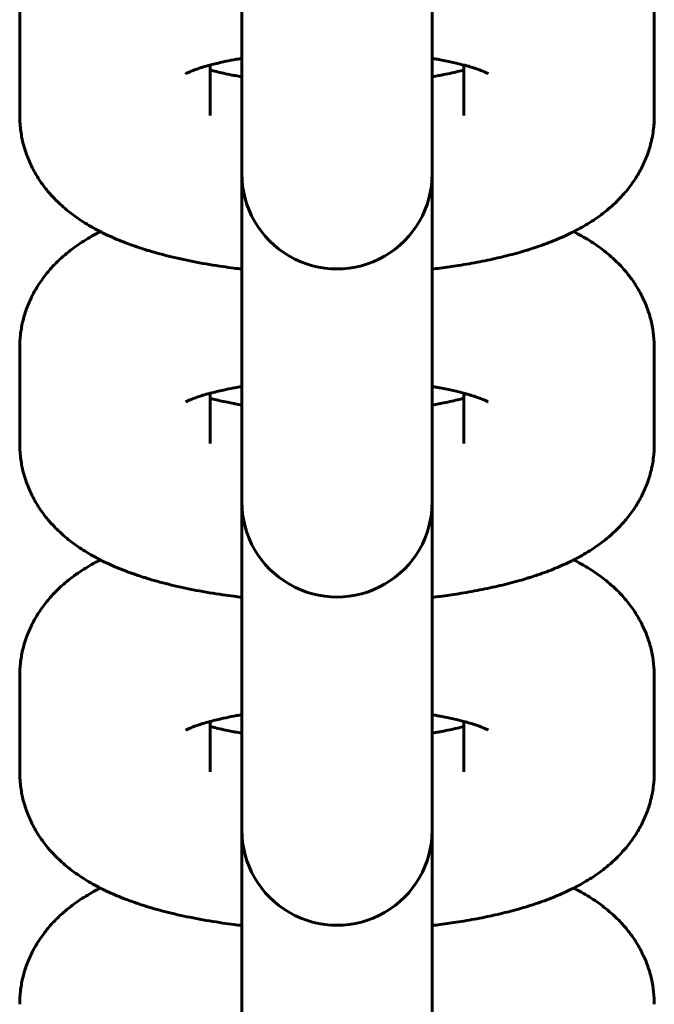
# Model space of a CAD drawing. Units: millimetres. Extents: x 1002 to 10092, y -7994 to -4759.
# Drawn here: x 6782 to 6802, y -5759 to -5728 of the extents above; entities that cross this region are included whole.
import ezdxf

# ---------------------------------------------------------------- set-up
doc = ezdxf.new("R2010")
doc.units = ezdxf.units.MM
doc.linetypes.add('K5LT_BASIC', pattern=[0])

msp = doc.modelspace()

# ---------------------------------------------------------------- linework, layer by layer
at = {"linetype": 'K5LT_BASIC', "lineweight": 60}
for p, q in [((6788.539, -5729.89), (6788.539, -5722.864)), ((6794.539, -5729.89), (6794.539, -5722.864)), ((6781.539, -5731.367), (6781.539, -5728.352)), ((6801.539, -5728.352), (6801.539, -5731.367)), ((6787.539, -5731.367), (6787.539, -5729.781)), ((6788.539, -5729.89), (6788.539, -5732.904)), ((6794.539, -5729.89), (6794.539, -5732.904)), ((6795.539, -5729.781), (6795.539, -5731.367)), ((6788.539, -5732.904), (6788.539, -5733.199)), ((6794.539, -5732.904), (6794.539, -5733.199)), ((6788.539, -5740.225), (6788.539, -5733.199)), ((6794.539, -5740.225), (6794.539, -5733.199)), ((6781.539, -5741.702), (6781.539, -5738.687)), ((6801.539, -5738.687), (6801.539, -5741.702)), ((6787.539, -5741.702), (6787.539, -5740.116)), ((6788.539, -5740.225), (6788.539, -5743.24)), ((6794.539, -5740.225), (6794.539, -5743.24)), ((6795.539, -5740.116), (6795.539, -5741.702)), ((6788.539, -5743.24), (6788.539, -5743.534)), ((6794.539, -5743.24), (6794.539, -5743.534)), ((6788.539, -5750.56), (6788.539, -5743.534)), ((6794.539, -5750.56), (6794.539, -5743.534)), ((6781.539, -5752.037), (6781.539, -5749.022)), ((6801.539, -5749.022), (6801.539, -5752.037)), ((6787.539, -5752.037), (6787.539, -5750.451)), ((6795.539, -5750.451), (6795.539, -5752.037)), ((6788.539, -5750.56), (6788.539, -5753.575)), ((6794.539, -5750.56), (6794.539, -5753.575)), ((6788.539, -5753.575), (6788.539, -5753.869)), ((6794.539, -5753.575), (6794.539, -5753.869)), ((6788.539, -5760.895), (6788.539, -5753.869)), ((6794.539, -5760.895), (6794.539, -5753.869))]:
    msp.add_line(p, q, dxfattribs=at)
for centre in [(6791.539, -5733.199), (6791.539, -5743.534), (6791.539, -5753.869)]:
    msp.add_arc(centre, 3, 179.9998, 0.0002, dxfattribs=at)
for points, knots in [([(6781.539, -5728.352), (6781.539, -5728.215), (6781.547, -5728.078), (6781.578, -5727.806), (6781.602, -5727.671), (6781.664, -5727.404), (6781.703, -5727.272), (6781.795, -5727.012), (6781.849, -5726.884), (6781.931, -5726.716), (6781.954, -5726.672), (6781.977, -5726.628), (6781.977, -5726.628), (6781.977, -5726.628), (6781.977, -5726.628), (6781.977, -5726.628), (6781.977, -5726.628), (6781.977, -5726.628), (6781.977, -5726.628), (6782.023, -5726.55), (6782.066, -5726.47), (6782.191, -5726.271), (6782.274, -5726.155), (6782.454, -5725.927), (6782.552, -5725.817), (6782.756, -5725.608), (6782.862, -5725.51), (6783.046, -5725.354), (6783.123, -5725.293), (6783.28, -5725.175), (6783.359, -5725.119), (6783.52, -5725.012), (6783.601, -5724.961), (6783.765, -5724.862), (6783.848, -5724.815), (6783.981, -5724.743), (6784.031, -5724.717), (6784.08, -5724.692)], [0, 0, 0, 0, 1.236421, 1.236421, 2.477731, 2.477731, 3.733858, 3.733858, 5.014573, 5.014573, 5.479061, 5.479061, 5.479131, 5.479131, 5.479202, 5.479202, 5.479273, 5.479273, 5.479344, 5.479344, 6.334004, 6.334004, 7.710006, 7.710006, 9.162817, 9.162817, 10.622288, 10.622288, 11.641445, 11.641445, 12.657113, 12.657113, 13.669664, 13.669664, 14.67956, 14.67956, 15.267581, 15.267581, 15.267581, 15.267581]), ([(6798.998, -5724.692), (6799.081, -5724.736), (6799.165, -5724.779), (6799.33, -5724.872), (6799.412, -5724.92), (6799.573, -5725.022), (6799.653, -5725.074), (6799.81, -5725.184), (6799.887, -5725.241), (6800.038, -5725.359), (6800.112, -5725.42), (6800.305, -5725.591), (6800.422, -5725.705), (6800.636, -5725.941), (6800.734, -5726.062), (6800.912, -5726.308), (6800.993, -5726.434), (6801.078, -5726.586), (6801.09, -5726.607), (6801.101, -5726.628), (6801.101, -5726.628), (6801.101, -5726.628), (6801.101, -5726.628), (6801.101, -5726.628), (6801.101, -5726.628), (6801.101, -5726.628), (6801.101, -5726.628), (6801.153, -5726.737), (6801.21, -5726.842), (6801.311, -5727.084), (6801.358, -5727.217), (6801.436, -5727.486), (6801.467, -5727.623), (6801.512, -5727.896), (6801.527, -5728.033), (6801.538, -5728.231), (6801.539, -5728.292), (6801.539, -5728.352)], [60.732496, 60.732496, 60.732496, 60.732496, 61.726978, 61.726978, 62.733585, 62.733585, 63.738261, 63.738261, 64.7367, 64.7367, 65.719819, 65.719819, 67.363301, 67.363301, 68.877692, 68.877692, 70.296284, 70.296284, 70.520748, 70.520748, 70.520818, 70.520818, 70.520889, 70.520889, 70.52096, 70.52096, 70.521031, 70.521031, 71.642848, 71.642848, 72.940778, 72.940778, 74.207499, 74.207499, 75.45376, 75.45376, 76, 76, 76, 76]), ([(6786.771, -5730.056), (6786.78, -5730.051), (6786.795, -5730.041), (6786.887, -5729.999), (6786.926, -5729.982), (6786.996, -5729.954), (6787.023, -5729.944), (6787.074, -5729.925), (6787.099, -5729.916), (6787.169, -5729.892), (6787.219, -5729.875), (6787.282, -5729.855), (6787.298, -5729.85), (6787.381, -5729.825), (6787.455, -5729.804), (6787.535, -5729.782), (6787.537, -5729.782), (6787.681, -5729.747), (6787.812, -5729.712), (6788.069, -5729.656), (6788.179, -5729.635), (6788.345, -5729.603), (6788.405, -5729.593), (6788.489, -5729.578), (6788.513, -5729.574), (6788.539, -5729.57)], [0, 0, 0, 0, 2.05383, 2.05383, 3.063727, 3.063727, 3.623721, 3.623721, 4.067875, 4.067875, 4.849573, 4.849573, 5.072023, 5.072023, 6.07617, 6.07617, 6.103131, 6.103131, 7.777537, 7.777537, 8.909117, 8.909117, 9.488166, 9.488166, 9.730258, 9.730258, 9.730258, 9.730258]), ([(6794.539, -5729.57), (6794.587, -5729.577), (6794.632, -5729.586), (6794.715, -5729.6), (6794.753, -5729.607), (6794.928, -5729.642), (6795.072, -5729.669), (6795.321, -5729.725), (6795.429, -5729.753), (6795.573, -5729.79), (6795.604, -5729.799), (6795.696, -5729.825), (6795.754, -5729.842), (6795.845, -5729.87), (6795.876, -5729.881), (6795.95, -5729.906), (6795.988, -5729.919), (6796.042, -5729.939), (6796.056, -5729.944), (6796.118, -5729.968), (6796.16, -5729.985), (6796.228, -5730.016), (6796.256, -5730.029), (6796.296, -5730.049), (6796.299, -5730.051), (6796.307, -5730.056)], [26.544237, 26.544237, 26.544237, 26.544237, 26.992119, 26.992119, 27.365371, 27.365371, 28.825257, 28.825257, 30.17133, 30.17133, 30.590291, 30.590291, 31.424912, 31.424912, 31.942679, 31.942679, 32.650773, 32.650773, 32.942614, 32.942614, 33.942548, 33.942548, 34.939371, 34.939371, 36, 36, 36, 36]), ([(6787.539, -5729.938), (6787.569, -5729.946), (6787.601, -5729.954), (6787.773, -5729.998), (6787.925, -5730.033), (6788.153, -5730.08), (6788.222, -5730.092), (6788.305, -5730.108), (6788.321, -5730.111), (6788.402, -5730.126), (6788.473, -5730.137), (6788.539, -5730.149)], [5.627084, 5.627084, 5.627084, 5.627084, 6.019786, 6.019786, 7.744594, 7.744594, 8.437831, 8.437831, 8.597929, 8.597929, 9.260369, 9.260369, 9.260369, 9.260369]), ([(6794.539, -5730.149), (6794.607, -5730.138), (6794.675, -5730.126), (6794.757, -5730.111), (6794.773, -5730.108), (6794.805, -5730.102), (6794.822, -5730.099), (6795.016, -5730.062), (6795.183, -5730.026), (6795.407, -5729.972), (6795.475, -5729.955), (6795.539, -5729.938)], [26.103011, 26.103011, 26.103011, 26.103011, 26.765488, 26.765488, 26.925564, 26.925564, 27.091684, 27.091684, 28.909931, 28.909931, 29.736329, 29.736329, 29.736329, 29.736329]), ([(6788.539, -5736.206), (6788.456, -5736.195), (6788.372, -5736.186), (6788.172, -5736.16), (6788.054, -5736.144), (6787.654, -5736.086), (6787.376, -5736.039), (6786.838, -5735.937), (6786.578, -5735.881), (6786.078, -5735.76), (6785.838, -5735.695), (6785.583, -5735.619), (6785.561, -5735.612), (6785.501, -5735.593), (6785.461, -5735.581), (6785.422, -5735.568), (6785.42, -5735.568), (6785.351, -5735.545), (6785.284, -5735.522), (6785.188, -5735.491), (6785.161, -5735.481), (6785.069, -5735.449), (6785.005, -5735.426), (6784.76, -5735.335), (6784.582, -5735.262), (6784.323, -5735.146), (6784.237, -5735.105), (6784.129, -5735.052), (6784.104, -5735.04), (6784.021, -5734.996), (6783.962, -5734.966), (6783.822, -5734.889), (6783.741, -5734.843), (6783.581, -5734.746), (6783.502, -5734.696), (6783.347, -5734.591), (6783.271, -5734.537), (6783.12, -5734.423), (6783.045, -5734.364), (6782.899, -5734.241), (6782.828, -5734.176), (6782.719, -5734.072), (6782.681, -5734.035), (6782.571, -5733.919), (6782.498, -5733.841), (6782.333, -5733.643), (6782.241, -5733.52), (6782.076, -5733.27), (6782.002, -5733.143), (6781.871, -5732.884), (6781.814, -5732.752), (6781.715, -5732.486), (6781.674, -5732.352), (6781.626, -5732.154), (6781.613, -5732.093), (6781.588, -5731.957), (6781.576, -5731.882), (6781.557, -5731.729), (6781.55, -5731.652), (6781.541, -5731.506), (6781.539, -5731.436), (6781.539, -5731.367)], [46.722421, 46.722421, 46.722421, 46.722421, 47.439918, 47.439918, 48.459797, 48.459797, 50.967026, 50.967026, 53.434284, 53.434284, 55.853481, 55.853481, 56.08337, 56.08337, 56.489151, 56.489151, 56.50504, 56.50504, 57.227001, 57.227001, 57.523912, 57.523912, 58.222004, 58.222004, 60.235898, 60.235898, 61.240479, 61.240479, 61.531408, 61.531408, 62.242974, 62.242974, 63.242968, 63.242968, 64.240071, 64.240071, 65.233985, 65.233985, 66.2279, 66.2279, 67.221815, 67.221815, 67.764828, 67.764828, 68.834896, 68.834896, 70.32904, 70.32904, 71.735844, 71.735844, 73.079573, 73.079573, 74.381924, 74.381924, 74.955955, 74.955955, 75.655445, 75.655445, 76.363664, 76.363664, 77, 77, 77, 77]), ([(6801.539, -5731.367), (6801.539, -5731.436), (6801.537, -5731.506), (6801.529, -5731.642), (6801.523, -5731.71), (6801.506, -5731.862), (6801.491, -5731.947), (6801.468, -5732.082), (6801.457, -5732.131), (6801.414, -5732.315), (6801.375, -5732.447), (6801.283, -5732.707), (6801.229, -5732.835), (6801.107, -5733.085), (6801.038, -5733.208), (6800.887, -5733.448), (6800.804, -5733.564), (6800.627, -5733.788), (6800.528, -5733.889), (6800.431, -5734), (6800.428, -5734.003), (6800.337, -5734.096), (6800.247, -5734.18), (6800.079, -5734.326), (6800.003, -5734.389), (6799.847, -5734.508), (6799.768, -5734.565), (6799.608, -5734.675), (6799.527, -5734.727), (6799.364, -5734.827), (6799.281, -5734.875), (6799.132, -5734.958), (6799.065, -5734.992), (6798.98, -5735.036), (6798.962, -5735.045), (6798.858, -5735.097), (6798.772, -5735.138), (6798.597, -5735.217), (6798.509, -5735.255), (6798.24, -5735.366), (6798.056, -5735.434), (6797.866, -5735.499), (6797.864, -5735.5), (6797.794, -5735.522), (6797.727, -5735.545), (6797.658, -5735.568), (6797.656, -5735.568), (6797.617, -5735.581), (6797.578, -5735.593), (6797.456, -5735.631), (6797.372, -5735.655), (6797.089, -5735.736), (6796.885, -5735.789), (6796.468, -5735.887), (6796.255, -5735.933), (6795.818, -5736.018), (6795.595, -5736.057), (6795.177, -5736.123), (6794.983, -5736.149), (6794.707, -5736.187), (6794.621, -5736.195), (6794.539, -5736.206)], [0, 0, 0, 0, 0.636353, 0.636353, 1.252818, 1.252818, 2.044054, 2.044054, 2.510859, 2.510859, 3.782578, 3.782578, 5.079836, 5.079836, 6.417084, 6.417084, 7.812136, 7.812136, 9.234958, 9.234958, 9.283422, 9.283422, 10.549281, 10.549281, 11.582602, 11.582602, 12.612331, 12.612331, 13.638815, 13.638815, 14.662509, 14.662509, 15.468364, 15.468364, 15.683891, 15.683891, 16.705272, 16.705272, 17.721415, 17.721415, 19.754168, 19.754168, 19.772756, 19.772756, 20.494787, 20.494787, 20.510675, 20.510675, 20.916395, 20.916395, 21.783981, 21.783981, 23.811983, 23.811983, 25.839985, 25.839985, 27.867987, 27.867987, 29.559831, 29.559831, 30.277369, 30.277369, 30.277369, 30.277369]), ([(6781.539, -5738.687), (6781.539, -5738.55), (6781.547, -5738.414), (6781.578, -5738.142), (6781.602, -5738.006), (6781.664, -5737.739), (6781.703, -5737.607), (6781.795, -5737.347), (6781.849, -5737.219), (6781.931, -5737.051), (6781.954, -5737.007), (6781.977, -5736.963), (6781.977, -5736.963), (6781.977, -5736.963), (6781.977, -5736.963), (6781.977, -5736.963), (6781.977, -5736.963), (6781.977, -5736.963), (6781.977, -5736.963), (6782.023, -5736.885), (6782.066, -5736.805), (6782.191, -5736.606), (6782.274, -5736.49), (6782.454, -5736.262), (6782.552, -5736.152), (6782.756, -5735.943), (6782.862, -5735.845), (6783.046, -5735.689), (6783.123, -5735.628), (6783.28, -5735.51), (6783.359, -5735.454), (6783.52, -5735.347), (6783.601, -5735.296), (6783.765, -5735.197), (6783.848, -5735.15), (6783.981, -5735.078), (6784.031, -5735.052), (6784.08, -5735.027)], [0, 0, 0, 0, 1.236421, 1.236421, 2.477731, 2.477731, 3.733858, 3.733858, 5.014573, 5.014573, 5.479061, 5.479061, 5.479131, 5.479131, 5.479202, 5.479202, 5.479273, 5.479273, 5.479344, 5.479344, 6.334004, 6.334004, 7.710006, 7.710006, 9.162817, 9.162817, 10.622288, 10.622288, 11.641445, 11.641445, 12.657113, 12.657113, 13.669664, 13.669664, 14.67956, 14.67956, 15.267581, 15.267581, 15.267581, 15.267581]), ([(6798.998, -5735.027), (6799.081, -5735.071), (6799.165, -5735.114), (6799.33, -5735.207), (6799.412, -5735.255), (6799.573, -5735.357), (6799.653, -5735.409), (6799.81, -5735.519), (6799.887, -5735.576), (6800.038, -5735.694), (6800.112, -5735.755), (6800.305, -5735.926), (6800.422, -5736.04), (6800.636, -5736.276), (6800.734, -5736.397), (6800.912, -5736.643), (6800.993, -5736.769), (6801.078, -5736.921), (6801.09, -5736.942), (6801.101, -5736.963), (6801.101, -5736.963), (6801.101, -5736.963), (6801.101, -5736.963), (6801.101, -5736.963), (6801.101, -5736.963), (6801.101, -5736.963), (6801.101, -5736.963), (6801.153, -5737.072), (6801.21, -5737.177), (6801.311, -5737.419), (6801.358, -5737.552), (6801.436, -5737.822), (6801.467, -5737.958), (6801.512, -5738.231), (6801.527, -5738.368), (6801.538, -5738.566), (6801.539, -5738.627), (6801.539, -5738.687)], [60.732496, 60.732496, 60.732496, 60.732496, 61.726978, 61.726978, 62.733585, 62.733585, 63.738261, 63.738261, 64.7367, 64.7367, 65.719819, 65.719819, 67.363301, 67.363301, 68.877692, 68.877692, 70.296284, 70.296284, 70.520748, 70.520748, 70.520818, 70.520818, 70.520889, 70.520889, 70.52096, 70.52096, 70.521031, 70.521031, 71.642848, 71.642848, 72.940778, 72.940778, 74.207499, 74.207499, 75.45376, 75.45376, 76, 76, 76, 76]), ([(6786.771, -5740.391), (6786.78, -5740.386), (6786.795, -5740.376), (6786.887, -5740.334), (6786.926, -5740.317), (6786.996, -5740.289), (6787.023, -5740.279), (6787.074, -5740.26), (6787.099, -5740.251), (6787.169, -5740.227), (6787.219, -5740.211), (6787.282, -5740.19), (6787.298, -5740.185), (6787.381, -5740.16), (6787.455, -5740.139), (6787.535, -5740.117), (6787.537, -5740.117), (6787.681, -5740.082), (6787.812, -5740.047), (6788.069, -5739.991), (6788.179, -5739.97), (6788.345, -5739.938), (6788.405, -5739.928), (6788.489, -5739.913), (6788.513, -5739.909), (6788.539, -5739.905)], [0, 0, 0, 0, 2.05383, 2.05383, 3.063727, 3.063727, 3.623721, 3.623721, 4.067875, 4.067875, 4.849573, 4.849573, 5.072023, 5.072023, 6.07617, 6.07617, 6.103131, 6.103131, 7.777537, 7.777537, 8.909117, 8.909117, 9.488166, 9.488166, 9.730258, 9.730258, 9.730258, 9.730258]), ([(6794.539, -5739.905), (6794.587, -5739.912), (6794.632, -5739.921), (6794.715, -5739.935), (6794.753, -5739.942), (6794.928, -5739.977), (6795.072, -5740.004), (6795.321, -5740.06), (6795.429, -5740.088), (6795.573, -5740.125), (6795.604, -5740.134), (6795.696, -5740.16), (6795.754, -5740.177), (6795.845, -5740.205), (6795.876, -5740.216), (6795.95, -5740.241), (6795.988, -5740.254), (6796.042, -5740.274), (6796.056, -5740.279), (6796.118, -5740.303), (6796.16, -5740.321), (6796.228, -5740.351), (6796.256, -5740.364), (6796.296, -5740.384), (6796.299, -5740.386), (6796.307, -5740.391)], [26.544237, 26.544237, 26.544237, 26.544237, 26.992119, 26.992119, 27.365371, 27.365371, 28.825257, 28.825257, 30.17133, 30.17133, 30.590291, 30.590291, 31.424912, 31.424912, 31.942679, 31.942679, 32.650773, 32.650773, 32.942614, 32.942614, 33.942548, 33.942548, 34.939371, 34.939371, 36, 36, 36, 36]), ([(6787.539, -5740.273), (6787.569, -5740.281), (6787.601, -5740.289), (6787.773, -5740.333), (6787.925, -5740.368), (6788.153, -5740.415), (6788.222, -5740.427), (6788.305, -5740.443), (6788.321, -5740.446), (6788.402, -5740.461), (6788.473, -5740.472), (6788.539, -5740.484)], [5.627084, 5.627084, 5.627084, 5.627084, 6.019786, 6.019786, 7.744594, 7.744594, 8.437831, 8.437831, 8.597929, 8.597929, 9.260369, 9.260369, 9.260369, 9.260369]), ([(6794.539, -5740.484), (6794.607, -5740.473), (6794.675, -5740.461), (6794.757, -5740.446), (6794.773, -5740.443), (6794.805, -5740.437), (6794.822, -5740.434), (6795.016, -5740.397), (6795.183, -5740.361), (6795.407, -5740.307), (6795.475, -5740.29), (6795.539, -5740.273)], [26.103011, 26.103011, 26.103011, 26.103011, 26.765488, 26.765488, 26.925564, 26.925564, 27.091684, 27.091684, 28.909931, 28.909931, 29.736329, 29.736329, 29.736329, 29.736329]), ([(6788.539, -5746.541), (6788.456, -5746.531), (6788.372, -5746.521), (6788.172, -5746.495), (6788.054, -5746.479), (6787.654, -5746.421), (6787.376, -5746.374), (6786.838, -5746.272), (6786.578, -5746.216), (6786.078, -5746.095), (6785.838, -5746.03), (6785.583, -5745.954), (6785.561, -5745.947), (6785.501, -5745.928), (6785.461, -5745.916), (6785.422, -5745.903), (6785.42, -5745.903), (6785.351, -5745.88), (6785.284, -5745.858), (6785.188, -5745.826), (6785.161, -5745.817), (6785.069, -5745.784), (6785.005, -5745.761), (6784.76, -5745.67), (6784.582, -5745.597), (6784.323, -5745.481), (6784.237, -5745.44), (6784.129, -5745.387), (6784.104, -5745.375), (6784.021, -5745.331), (6783.962, -5745.301), (6783.822, -5745.224), (6783.741, -5745.178), (6783.581, -5745.081), (6783.502, -5745.031), (6783.347, -5744.926), (6783.271, -5744.872), (6783.12, -5744.759), (6783.045, -5744.699), (6782.899, -5744.576), (6782.828, -5744.511), (6782.719, -5744.407), (6782.681, -5744.37), (6782.571, -5744.254), (6782.498, -5744.176), (6782.333, -5743.978), (6782.241, -5743.855), (6782.076, -5743.605), (6782.002, -5743.478), (6781.871, -5743.219), (6781.814, -5743.088), (6781.715, -5742.821), (6781.674, -5742.687), (6781.626, -5742.489), (6781.613, -5742.428), (6781.588, -5742.292), (6781.576, -5742.217), (6781.557, -5742.065), (6781.55, -5741.987), (6781.541, -5741.841), (6781.539, -5741.771), (6781.539, -5741.702)], [46.722421, 46.722421, 46.722421, 46.722421, 47.439918, 47.439918, 48.459797, 48.459797, 50.967026, 50.967026, 53.434284, 53.434284, 55.853481, 55.853481, 56.08337, 56.08337, 56.489151, 56.489151, 56.50504, 56.50504, 57.227001, 57.227001, 57.523912, 57.523912, 58.222004, 58.222004, 60.235898, 60.235898, 61.240479, 61.240479, 61.531408, 61.531408, 62.242974, 62.242974, 63.242968, 63.242968, 64.240071, 64.240071, 65.233985, 65.233985, 66.2279, 66.2279, 67.221815, 67.221815, 67.764828, 67.764828, 68.834896, 68.834896, 70.32904, 70.32904, 71.735844, 71.735844, 73.079573, 73.079573, 74.381924, 74.381924, 74.955955, 74.955955, 75.655445, 75.655445, 76.363664, 76.363664, 77, 77, 77, 77]), ([(6801.539, -5741.702), (6801.539, -5741.771), (6801.537, -5741.841), (6801.529, -5741.977), (6801.523, -5742.045), (6801.506, -5742.197), (6801.491, -5742.282), (6801.468, -5742.417), (6801.457, -5742.466), (6801.414, -5742.65), (6801.375, -5742.782), (6801.283, -5743.042), (6801.229, -5743.17), (6801.107, -5743.42), (6801.038, -5743.543), (6800.887, -5743.783), (6800.804, -5743.9), (6800.627, -5744.123), (6800.528, -5744.224), (6800.431, -5744.335), (6800.428, -5744.338), (6800.337, -5744.431), (6800.247, -5744.515), (6800.079, -5744.661), (6800.003, -5744.724), (6799.847, -5744.843), (6799.768, -5744.901), (6799.608, -5745.01), (6799.527, -5745.062), (6799.364, -5745.162), (6799.281, -5745.21), (6799.132, -5745.293), (6799.065, -5745.327), (6798.98, -5745.371), (6798.962, -5745.38), (6798.858, -5745.432), (6798.772, -5745.473), (6798.597, -5745.552), (6798.509, -5745.59), (6798.24, -5745.701), (6798.056, -5745.769), (6797.866, -5745.834), (6797.864, -5745.835), (6797.794, -5745.857), (6797.727, -5745.88), (6797.658, -5745.903), (6797.656, -5745.903), (6797.617, -5745.916), (6797.578, -5745.928), (6797.456, -5745.966), (6797.372, -5745.991), (6797.089, -5746.071), (6796.885, -5746.124), (6796.468, -5746.222), (6796.255, -5746.268), (6795.818, -5746.353), (6795.595, -5746.392), (6795.177, -5746.458), (6794.983, -5746.484), (6794.707, -5746.522), (6794.621, -5746.53), (6794.539, -5746.541)], [0, 0, 0, 0, 0.636353, 0.636353, 1.252818, 1.252818, 2.044054, 2.044054, 2.510859, 2.510859, 3.782578, 3.782578, 5.079836, 5.079836, 6.417084, 6.417084, 7.812136, 7.812136, 9.234958, 9.234958, 9.283422, 9.283422, 10.549281, 10.549281, 11.582602, 11.582602, 12.612331, 12.612331, 13.638815, 13.638815, 14.662509, 14.662509, 15.468364, 15.468364, 15.683891, 15.683891, 16.705272, 16.705272, 17.721415, 17.721415, 19.754168, 19.754168, 19.772756, 19.772756, 20.494787, 20.494787, 20.510675, 20.510675, 20.916395, 20.916395, 21.783981, 21.783981, 23.811983, 23.811983, 25.839985, 25.839985, 27.867987, 27.867987, 29.559831, 29.559831, 30.277369, 30.277369, 30.277369, 30.277369]), ([(6781.539, -5749.022), (6781.539, -5748.886), (6781.547, -5748.749), (6781.578, -5748.477), (6781.602, -5748.341), (6781.664, -5748.074), (6781.703, -5747.942), (6781.795, -5747.682), (6781.849, -5747.554), (6781.931, -5747.386), (6781.954, -5747.343), (6781.977, -5747.298), (6781.977, -5747.298), (6781.977, -5747.298), (6781.977, -5747.298), (6781.977, -5747.298), (6781.977, -5747.298), (6781.977, -5747.298), (6781.977, -5747.298), (6782.023, -5747.22), (6782.066, -5747.14), (6782.191, -5746.942), (6782.274, -5746.825), (6782.454, -5746.597), (6782.552, -5746.487), (6782.756, -5746.278), (6782.862, -5746.181), (6783.046, -5746.024), (6783.123, -5745.963), (6783.28, -5745.845), (6783.359, -5745.789), (6783.52, -5745.682), (6783.601, -5745.631), (6783.765, -5745.532), (6783.848, -5745.485), (6783.981, -5745.413), (6784.031, -5745.388), (6784.08, -5745.362)], [0, 0, 0, 0, 1.236421, 1.236421, 2.477731, 2.477731, 3.733858, 3.733858, 5.014573, 5.014573, 5.479061, 5.479061, 5.479131, 5.479131, 5.479202, 5.479202, 5.479273, 5.479273, 5.479344, 5.479344, 6.334004, 6.334004, 7.710006, 7.710006, 9.162817, 9.162817, 10.622288, 10.622288, 11.641445, 11.641445, 12.657113, 12.657113, 13.669664, 13.669664, 14.67956, 14.67956, 15.267581, 15.267581, 15.267581, 15.267581]), ([(6798.998, -5745.362), (6799.081, -5745.406), (6799.165, -5745.449), (6799.33, -5745.542), (6799.412, -5745.591), (6799.573, -5745.692), (6799.653, -5745.744), (6799.81, -5745.854), (6799.887, -5745.911), (6800.038, -5746.029), (6800.112, -5746.09), (6800.305, -5746.261), (6800.422, -5746.375), (6800.636, -5746.611), (6800.734, -5746.732), (6800.912, -5746.978), (6800.993, -5747.104), (6801.078, -5747.256), (6801.09, -5747.277), (6801.101, -5747.298), (6801.101, -5747.298), (6801.101, -5747.298), (6801.101, -5747.298), (6801.101, -5747.298), (6801.101, -5747.298), (6801.101, -5747.298), (6801.101, -5747.298), (6801.153, -5747.407), (6801.21, -5747.512), (6801.311, -5747.754), (6801.358, -5747.887), (6801.436, -5748.157), (6801.467, -5748.293), (6801.512, -5748.566), (6801.527, -5748.703), (6801.538, -5748.901), (6801.539, -5748.962), (6801.539, -5749.022)], [60.732496, 60.732496, 60.732496, 60.732496, 61.726978, 61.726978, 62.733585, 62.733585, 63.738261, 63.738261, 64.7367, 64.7367, 65.719819, 65.719819, 67.363301, 67.363301, 68.877692, 68.877692, 70.296284, 70.296284, 70.520748, 70.520748, 70.520818, 70.520818, 70.520889, 70.520889, 70.52096, 70.52096, 70.521031, 70.521031, 71.642848, 71.642848, 72.940778, 72.940778, 74.207499, 74.207499, 75.45376, 75.45376, 76, 76, 76, 76]), ([(6786.771, -5750.726), (6786.78, -5750.721), (6786.795, -5750.711), (6786.887, -5750.669), (6786.926, -5750.652), (6786.996, -5750.624), (6787.023, -5750.614), (6787.074, -5750.595), (6787.099, -5750.586), (6787.169, -5750.562), (6787.219, -5750.546), (6787.282, -5750.525), (6787.298, -5750.52), (6787.381, -5750.495), (6787.455, -5750.474), (6787.535, -5750.452), (6787.537, -5750.452), (6787.681, -5750.417), (6787.812, -5750.382), (6788.069, -5750.326), (6788.179, -5750.305), (6788.345, -5750.273), (6788.405, -5750.263), (6788.489, -5750.248), (6788.513, -5750.244), (6788.539, -5750.24)], [0, 0, 0, 0, 2.05383, 2.05383, 3.063727, 3.063727, 3.623721, 3.623721, 4.067875, 4.067875, 4.849573, 4.849573, 5.072023, 5.072023, 6.07617, 6.07617, 6.103131, 6.103131, 7.777537, 7.777537, 8.909117, 8.909117, 9.488166, 9.488166, 9.730258, 9.730258, 9.730258, 9.730258]), ([(6794.539, -5750.24), (6794.587, -5750.247), (6794.632, -5750.256), (6794.715, -5750.27), (6794.753, -5750.277), (6794.928, -5750.312), (6795.072, -5750.339), (6795.321, -5750.395), (6795.429, -5750.423), (6795.573, -5750.46), (6795.604, -5750.469), (6795.696, -5750.495), (6795.754, -5750.512), (6795.845, -5750.54), (6795.876, -5750.551), (6795.95, -5750.576), (6795.988, -5750.59), (6796.042, -5750.609), (6796.056, -5750.614), (6796.118, -5750.638), (6796.16, -5750.656), (6796.228, -5750.686), (6796.256, -5750.699), (6796.296, -5750.719), (6796.299, -5750.721), (6796.307, -5750.726)], [26.544237, 26.544237, 26.544237, 26.544237, 26.992119, 26.992119, 27.365371, 27.365371, 28.825257, 28.825257, 30.17133, 30.17133, 30.590291, 30.590291, 31.424912, 31.424912, 31.942679, 31.942679, 32.650773, 32.650773, 32.942614, 32.942614, 33.942548, 33.942548, 34.939371, 34.939371, 36, 36, 36, 36]), ([(6787.539, -5750.608), (6787.569, -5750.616), (6787.601, -5750.624), (6787.773, -5750.668), (6787.925, -5750.703), (6788.153, -5750.75), (6788.222, -5750.762), (6788.305, -5750.778), (6788.321, -5750.781), (6788.402, -5750.796), (6788.473, -5750.807), (6788.539, -5750.819)], [5.627084, 5.627084, 5.627084, 5.627084, 6.019786, 6.019786, 7.744594, 7.744594, 8.437831, 8.437831, 8.597929, 8.597929, 9.260369, 9.260369, 9.260369, 9.260369]), ([(6794.539, -5750.819), (6794.607, -5750.808), (6794.675, -5750.796), (6794.757, -5750.781), (6794.773, -5750.778), (6794.805, -5750.772), (6794.822, -5750.769), (6795.016, -5750.732), (6795.183, -5750.696), (6795.407, -5750.642), (6795.475, -5750.625), (6795.539, -5750.608)], [26.103011, 26.103011, 26.103011, 26.103011, 26.765488, 26.765488, 26.925564, 26.925564, 27.091684, 27.091684, 28.909931, 28.909931, 29.736329, 29.736329, 29.736329, 29.736329]), ([(6788.539, -5756.876), (6788.456, -5756.866), (6788.372, -5756.856), (6788.172, -5756.83), (6788.054, -5756.814), (6787.654, -5756.756), (6787.376, -5756.709), (6786.838, -5756.607), (6786.578, -5756.551), (6786.078, -5756.43), (6785.838, -5756.366), (6785.583, -5756.289), (6785.561, -5756.282), (6785.501, -5756.263), (6785.461, -5756.251), (6785.422, -5756.238), (6785.42, -5756.238), (6785.351, -5756.215), (6785.284, -5756.193), (6785.188, -5756.161), (6785.161, -5756.152), (6785.069, -5756.119), (6785.005, -5756.096), (6784.76, -5756.005), (6784.582, -5755.932), (6784.323, -5755.816), (6784.237, -5755.776), (6784.129, -5755.722), (6784.104, -5755.71), (6784.021, -5755.666), (6783.962, -5755.636), (6783.822, -5755.559), (6783.741, -5755.513), (6783.581, -5755.416), (6783.502, -5755.366), (6783.347, -5755.262), (6783.271, -5755.207), (6783.12, -5755.094), (6783.045, -5755.034), (6782.899, -5754.911), (6782.828, -5754.846), (6782.719, -5754.742), (6782.681, -5754.706), (6782.571, -5754.589), (6782.498, -5754.511), (6782.333, -5754.313), (6782.241, -5754.191), (6782.076, -5753.94), (6782.002, -5753.813), (6781.871, -5753.554), (6781.814, -5753.423), (6781.715, -5753.157), (6781.674, -5753.022), (6781.626, -5752.824), (6781.613, -5752.763), (6781.588, -5752.627), (6781.576, -5752.552), (6781.557, -5752.4), (6781.55, -5752.322), (6781.541, -5752.176), (6781.539, -5752.106), (6781.539, -5752.037)], [46.722421, 46.722421, 46.722421, 46.722421, 47.439918, 47.439918, 48.459797, 48.459797, 50.967026, 50.967026, 53.434284, 53.434284, 55.853481, 55.853481, 56.08337, 56.08337, 56.489151, 56.489151, 56.50504, 56.50504, 57.227001, 57.227001, 57.523912, 57.523912, 58.222004, 58.222004, 60.235898, 60.235898, 61.240479, 61.240479, 61.531408, 61.531408, 62.242974, 62.242974, 63.242968, 63.242968, 64.240071, 64.240071, 65.233985, 65.233985, 66.2279, 66.2279, 67.221815, 67.221815, 67.764828, 67.764828, 68.834896, 68.834896, 70.32904, 70.32904, 71.735844, 71.735844, 73.079573, 73.079573, 74.381924, 74.381924, 74.955955, 74.955955, 75.655445, 75.655445, 76.363664, 76.363664, 77, 77, 77, 77]), ([(6801.539, -5752.037), (6801.539, -5752.106), (6801.537, -5752.176), (6801.529, -5752.313), (6801.523, -5752.38), (6801.506, -5752.532), (6801.491, -5752.617), (6801.468, -5752.752), (6801.457, -5752.802), (6801.414, -5752.985), (6801.375, -5753.117), (6801.283, -5753.377), (6801.229, -5753.505), (6801.107, -5753.755), (6801.038, -5753.878), (6800.887, -5754.118), (6800.804, -5754.235), (6800.627, -5754.458), (6800.528, -5754.559), (6800.431, -5754.67), (6800.428, -5754.673), (6800.337, -5754.766), (6800.247, -5754.85), (6800.079, -5754.996), (6800.003, -5755.059), (6799.847, -5755.179), (6799.768, -5755.236), (6799.608, -5755.345), (6799.527, -5755.397), (6799.364, -5755.497), (6799.281, -5755.545), (6799.132, -5755.628), (6799.065, -5755.662), (6798.98, -5755.707), (6798.962, -5755.715), (6798.858, -5755.767), (6798.772, -5755.808), (6798.597, -5755.887), (6798.509, -5755.925), (6798.24, -5756.036), (6798.056, -5756.104), (6797.866, -5756.169), (6797.864, -5756.17), (6797.794, -5756.192), (6797.727, -5756.215), (6797.658, -5756.238), (6797.656, -5756.238), (6797.617, -5756.251), (6797.578, -5756.263), (6797.456, -5756.301), (6797.372, -5756.326), (6797.089, -5756.406), (6796.885, -5756.459), (6796.468, -5756.557), (6796.255, -5756.603), (6795.818, -5756.688), (6795.595, -5756.727), (6795.177, -5756.793), (6794.983, -5756.819), (6794.707, -5756.857), (6794.621, -5756.865), (6794.539, -5756.876)], [0, 0, 0, 0, 0.636353, 0.636353, 1.252818, 1.252818, 2.044054, 2.044054, 2.510859, 2.510859, 3.782578, 3.782578, 5.079836, 5.079836, 6.417084, 6.417084, 7.812136, 7.812136, 9.234958, 9.234958, 9.283422, 9.283422, 10.549281, 10.549281, 11.582602, 11.582602, 12.612331, 12.612331, 13.638815, 13.638815, 14.662509, 14.662509, 15.468364, 15.468364, 15.683891, 15.683891, 16.705272, 16.705272, 17.721415, 17.721415, 19.754168, 19.754168, 19.772756, 19.772756, 20.494787, 20.494787, 20.510675, 20.510675, 20.916395, 20.916395, 21.783981, 21.783981, 23.811983, 23.811983, 25.839985, 25.839985, 27.867987, 27.867987, 29.559831, 29.559831, 30.277369, 30.277369, 30.277369, 30.277369]), ([(6781.539, -5759.358), (6781.539, -5759.221), (6781.547, -5759.084), (6781.578, -5758.812), (6781.602, -5758.676), (6781.664, -5758.409), (6781.703, -5758.277), (6781.795, -5758.017), (6781.849, -5757.889), (6781.931, -5757.721), (6781.954, -5757.678), (6781.977, -5757.633), (6781.977, -5757.633), (6781.977, -5757.633), (6781.977, -5757.633), (6781.977, -5757.633), (6781.977, -5757.633), (6781.977, -5757.633), (6781.977, -5757.633), (6782.023, -5757.555), (6782.066, -5757.475), (6782.191, -5757.277), (6782.274, -5757.16), (6782.454, -5756.932), (6782.552, -5756.822), (6782.756, -5756.613), (6782.862, -5756.516), (6783.046, -5756.359), (6783.123, -5756.298), (6783.28, -5756.18), (6783.359, -5756.124), (6783.52, -5756.017), (6783.601, -5755.966), (6783.765, -5755.867), (6783.848, -5755.82), (6783.981, -5755.748), (6784.031, -5755.723), (6784.08, -5755.697)], [0, 0, 0, 0, 1.236421, 1.236421, 2.477731, 2.477731, 3.733858, 3.733858, 5.014573, 5.014573, 5.479061, 5.479061, 5.479131, 5.479131, 5.479202, 5.479202, 5.479273, 5.479273, 5.479344, 5.479344, 6.334004, 6.334004, 7.710006, 7.710006, 9.162817, 9.162817, 10.622288, 10.622288, 11.641445, 11.641445, 12.657113, 12.657113, 13.669664, 13.669664, 14.67956, 14.67956, 15.267581, 15.267581, 15.267581, 15.267581]), ([(6798.998, -5755.697), (6799.081, -5755.742), (6799.165, -5755.784), (6799.33, -5755.877), (6799.412, -5755.926), (6799.573, -5756.027), (6799.653, -5756.079), (6799.81, -5756.189), (6799.887, -5756.246), (6800.038, -5756.364), (6800.112, -5756.425), (6800.305, -5756.596), (6800.422, -5756.71), (6800.636, -5756.947), (6800.734, -5757.067), (6800.912, -5757.314), (6800.993, -5757.439), (6801.078, -5757.591), (6801.09, -5757.612), (6801.101, -5757.633), (6801.101, -5757.633), (6801.101, -5757.633), (6801.101, -5757.633), (6801.101, -5757.633), (6801.101, -5757.633), (6801.101, -5757.633), (6801.101, -5757.633), (6801.153, -5757.742), (6801.21, -5757.848), (6801.311, -5758.089), (6801.358, -5758.222), (6801.436, -5758.492), (6801.467, -5758.628), (6801.512, -5758.901), (6801.527, -5759.038), (6801.538, -5759.237), (6801.539, -5759.297), (6801.539, -5759.358)], [60.732496, 60.732496, 60.732496, 60.732496, 61.726978, 61.726978, 62.733585, 62.733585, 63.738261, 63.738261, 64.7367, 64.7367, 65.719819, 65.719819, 67.363301, 67.363301, 68.877692, 68.877692, 70.296284, 70.296284, 70.520748, 70.520748, 70.520818, 70.520818, 70.520889, 70.520889, 70.52096, 70.52096, 70.521031, 70.521031, 71.642848, 71.642848, 72.940778, 72.940778, 74.207499, 74.207499, 75.45376, 75.45376, 76, 76, 76, 76])]:
    msp.add_open_spline(points, degree=3, knots=knots, dxfattribs=at)

doc.saveas('drawing.dxf')
